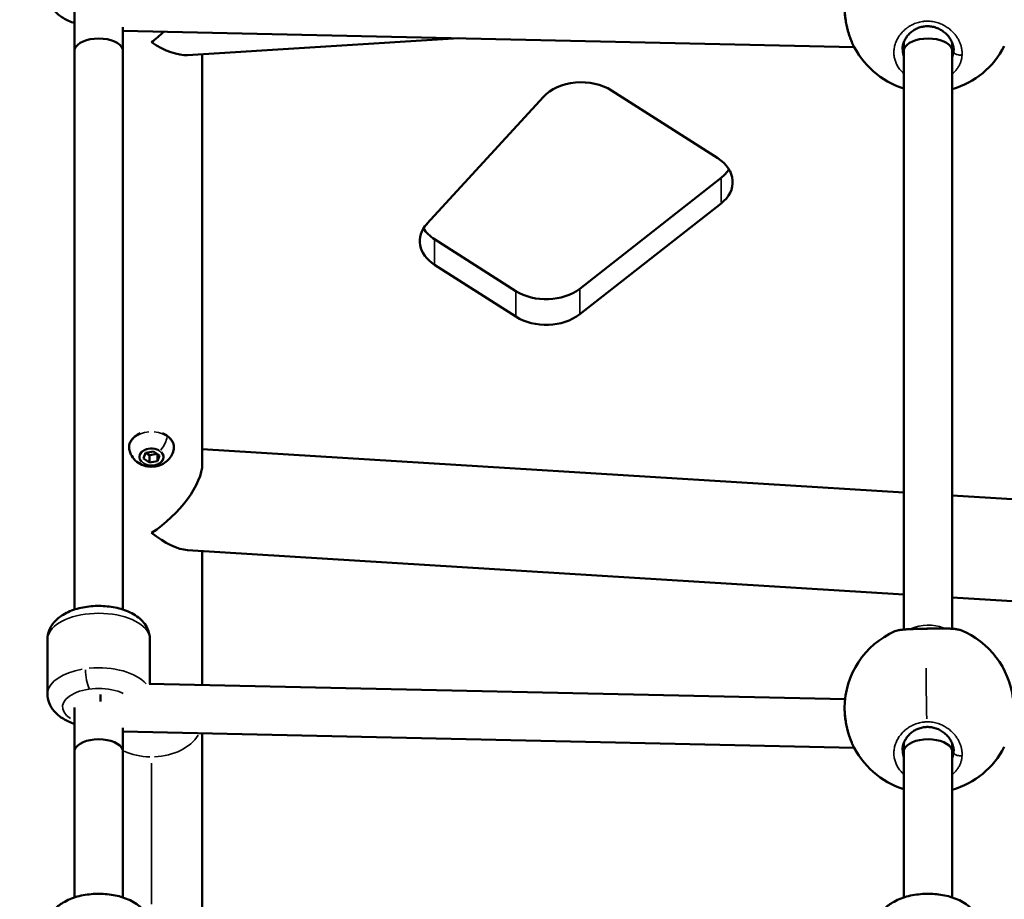
# Model space of a CAD drawing. Units: millimetres. Extents: x 0 to 16070, y -3031 to 5354.
# Drawn here: x 7534 to 7861, y 1530 to 1821 of the extents above; entities that cross this region are included whole.
import ezdxf

# ---------------------------------------------------------------- set-up
doc = ezdxf.new("R2010")
doc.units = ezdxf.units.MM
doc.header["$MEASUREMENT"] = 0
doc.layers.add('MD_Visible', color=7, linetype='Continuous', lineweight=50)
doc.layers.add('MD_Visible Narrow', color=7, linetype='Continuous', lineweight=35)
doc.styles.get("Standard").update_dxf_attribs({"font": 'square721_bt_roman.ttf'})
doc.dimstyles.get("Standard").update_dxf_attribs({"dimtxt": 200, "dimasz": 100, "dimexe": 0.18, "dimexo": 0.0625, "dimgap": 40, "dimtad": 1, "dimdec": 0, "dimlfac": 0.1, "dimrnd": 5, "dimzin": 0, "dimdsep": 46, "dimtxsty": 'Standard', "dimcen": 0.09, "dimse1": 1, "dimse2": 1, "dimadec": 0, "dimazin": 0, "dimtfac": 1, "dimtdec": 0, "dimtofl": 0, "dimtmove": 0, "dimatfit": 3, "dimfxl": 1, "dimtolj": 1, "dimtzin": 0, "dimarcsym": 0})

# ---------------------------------------------------------------- blocks, each defined once
blk = doc.blocks.new('CustomObjectsInViewport4_0')
at = {"layer": 'MD_Visible', "extrusion": (0, 1, 0)}
for p, q in [((12648.61, 1825.68), (12648.6, 1811.06)), ((12664.6, 1818.93), (12664.6, 1811.06)), ((12664.6, 1817.68), (12907.13, 1812.31)), ((12939.6, 1817.5), (12939.6, 1817.5)), ((12686.04, 1809.65), (12776.02, 1815.21)), ((12923.6, 1814.03), (12923.6, 1811.06)), ((12939.6, 1813.76), (12939.6, 1811.06)), ((12942.5, 1812.82), (12942.5, 1812.82)), ((12648.6, 1811.06), (12648.61, 1625.83)), ((12664.6, 1811.06), (12664.61, 1625.83)), ((12690.96, 1674.07), (12690.96, 1809.95)), ((12923.6, 1811.06), (12923.61, 1619.22)), ((12939.6, 1811.06), (12939.61, 1619.46)), ((12765.46, 1753.74), (12804.04, 1795.8)), ((12826.67, 1797.9), (12861.88, 1775.45)), ((12816.09, 1732.2), (12862.97, 1768.95)), ((12862.97, 1760.46), (12816.09, 1723.71)), ((12768, 1748.58), (12794.9, 1731.42)), ((12794.9, 1722.94), (12768, 1740.09)), ((12672.16, 1677.78), (12674.82, 1678.28)), ((12674.82, 1678.28), (12676.76, 1676.91)), ((12923.61, 1664.6), (12690.96, 1678.99)), ((12671.45, 1675.9), (12672.16, 1677.78)), ((12673.4, 1674.53), (12671.45, 1675.9)), ((12673.4, 1677), (12672.27, 1677.8)), ((12675.95, 1677.48), (12673.4, 1677)), ((12673.4, 1674.53), (12673.4, 1677)), ((12676.05, 1675.03), (12673.4, 1674.53)), ((12676.05, 1675.03), (12676.05, 1677.41)), ((12676.76, 1676.91), (12676.05, 1675.03)), ((13172.26, 1649.22), (12939.61, 1663.61)), ((12923.61, 1630.84), (12686.04, 1645.53)), ((12690.96, 1600.81), (12690.96, 1645.23)), ((13177.17, 1615.15), (12939.61, 1629.85)), ((12639.61, 1615.92), (12639.61, 1597.85)), ((12673.61, 1615.92), (12673.61, 1601.2)), ((12673.37, 1601.2), (12904.11, 1596.1)), ((12648.61, 1593.38), (12648.6, 1578.77)), ((12664.6, 1586.64), (12664.6, 1578.77)), ((12664.6, 1585.39), (12907.13, 1580.03)), ((12690.96, 1525.28), (12690.96, 1584.81)), ((12939.6, 1585.21), (12939.6, 1585.21)), ((12923.6, 1581.74), (12923.6, 1578.77)), ((12939.6, 1581.47), (12939.6, 1578.77)), ((12942.49, 1580.53), (12942.49, 1580.53)), ((12648.6, 1578.77), (12648.61, 1530.4)), ((12664.6, 1578.77), (12664.61, 1530.4)), ((12923.6, 1578.77), (12923.61, 1530.4)), ((12939.6, 1578.77), (12939.61, 1530.4))]:
    blk.add_line(p, q, dxfattribs=at)
at = {"layer": 'MD_Visible', "extrusion": (1.22465e-16, 0, -1)}
for centre, start, end in [((-12931.93, 1825.31), 287.3074, 335.3029), ((-12931.93, 1825.31), 206.9833, 254.1017), ((-12931.93, 1593.02), 0.4343, 66.1974), ((-12931.93, 1593.02), 112.1354, 173.2471), ((-12931.93, 1593.02), 287.3066, 335.3029), ((-12931.93, 1593.02), 206.9833, 254.1009)]:
    blk.add_arc(centre, 28, start, end, dxfattribs=at)
at = {"layer": 'MD_Visible', "extrusion": (1.22465e-16, 1.2326e-32, -1)}
blk.add_ellipse((12674.11, 1825.79), major_axis=(15.57, 16.57), ratio=0.388331, start_param=1.718094, end_param=1.962542, dxfattribs=at)
at = {"layer": 'MD_Visible'}
for centre, major_axis, ratio, start_param, end_param in [((12656.6, 1811.06), (8, 0), 0.509409, 0.157089, 2.984514), ((12674.11, 1825.79), (15.57, -14.64), 0.439443, 5.104135, 5.891439), ((12931.6, 1811.06), (8, 0), 0.509409, 0.157089, 2.984514), ((12656.6, 1811.06), (8, 0), 0.509409, 3.141593, 3.141601), ((12656.6, 1811.06), (8, 0), 0.509409, 3.141601, 3.141602), ((12931.6, 1811.06), (8, 0), 0.509409, 3.141593, 3.141601), ((12931.6, 1811.06), (8, 0), 0.509409, 3.141601, 3.141602), ((12851.83, 1776.05), (15, 0), 0.707107, 5.549275, 5.871668), ((12778.05, 1756.45), (15, 0), 0.707107, 3.553109, 3.978479), ((12804.95, 1739.3), (15, 0), 0.707107, 3.978479, 5.549275), ((12674.11, 1663.15), (-15.57, 16.57), 0.388331, 1.962542, 2.749847), ((12656.6, 1578.77), (8, 0), 0.509409, 0.157087, 2.984513), ((12931.6, 1578.77), (8, 0), 0.509409, 0.157087, 2.984513), ((12656.6, 1578.77), (8, 0), 0.509409, 3.141593, 3.141618), ((12931.6, 1578.77), (8, 0), 0.509409, 3.141593, 3.141618)]:
    blk.add_ellipse(centre, major_axis=major_axis, ratio=ratio, start_param=start_param, end_param=end_param, dxfattribs=at)
at = {"layer": 'MD_Visible', "extrusion": (1.22465e-16, 0, -1)}
for centre, major_axis, ratio, start_param, end_param in [((12816.63, 1790.02), (-15, 0), 0.707107, 0.575411, 2.304706), ((12851.83, 1767.57), (-15, 0), 0.707107, 2.304706, 3.875503), ((12778.05, 1747.97), (-15, 0), 0.707107, 5.446299, 6.858596), ((12804.95, 1730.81), (-15, 0), 0.707107, 3.875503, 5.446299), ((12674.11, 1663.15), (-15.57, -14.64), 0.439443, 3.533339, 5.104135)]:
    blk.add_ellipse(centre, major_axis=major_axis, ratio=ratio, start_param=start_param, end_param=end_param, dxfattribs=at)
at = {"layer": 'MD_Visible', "extrusion": (1.22465e-16, 7.70372e-34, -1)}
blk.add_ellipse((12656.61, 1593.57), major_axis=(0.18, 8), ratio=0.075665, start_param=1.035855, end_param=1.341235, dxfattribs=at)
at = {"layer": 'MD_Visible'}
for points, knots in [([(12639.61, 1830.15), (12639.61, 1829.12), (12639.81, 1828.09), (12640.57, 1826.14), (12641.14, 1825.23), (12642.67, 1823.44), (12643.69, 1822.63), (12645.97, 1821.24), (12647.25, 1820.68), (12648.61, 1820.24)], [4.452121, 4.452121, 4.452121, 4.452121, 4.646504, 4.646504, 4.862634, 4.862634, 5.147718, 5.147718, 5.454943, 5.454943, 5.454943, 5.454943]), ([(12906.5, 1813.61), (12906.48, 1813.64), (12906.47, 1813.66), (12906.41, 1813.8), (12906.35, 1813.92), (12906.22, 1814.24), (12906.13, 1814.44), (12905.98, 1814.82), (12905.91, 1814.99), (12905.78, 1815.34), (12905.72, 1815.52), (12905.63, 1815.78), (12905.6, 1815.87), (12905.49, 1816.17), (12905.42, 1816.4), (12905.33, 1816.67), (12905.32, 1816.72), (12905.24, 1816.97), (12905.18, 1817.18), (12905.06, 1817.59), (12905.01, 1817.79), (12904.91, 1818.14), (12904.87, 1818.3), (12904.77, 1818.72), (12904.71, 1818.99), (12904.59, 1819.53), (12904.53, 1819.8), (12904.47, 1820.1), (12904.47, 1820.14), (12904.46, 1820.18), (12904.4, 1820.52), (12904.34, 1820.86), (12904.25, 1821.43), (12904.21, 1821.67), (12904.15, 1822.13), (12904.12, 1822.34), (12904.08, 1822.77), (12904.06, 1822.98), (12904.02, 1823.41), (12904, 1823.62), (12903.97, 1824.03), (12903.96, 1824.23), (12903.95, 1824.59), (12903.94, 1824.77), (12903.94, 1825.09), (12903.93, 1825.25), (12903.94, 1825.44), (12903.94, 1825.48), (12903.94, 1825.51)], [31.524931, 31.524931, 31.524931, 31.524931, 31.59189, 31.59189, 31.907809, 31.907809, 32.422795, 32.422795, 32.855566, 32.855566, 33.288014, 33.288014, 33.487404, 33.487404, 34.016939, 34.016939, 34.119241, 34.119241, 34.59312, 34.59312, 35.044153, 35.044153, 35.382917, 35.382917, 35.977794, 35.977794, 36.565563, 36.565563, 36.646593, 36.646593, 36.646593, 37.386541, 37.386541, 37.910268, 37.910268, 38.384146, 38.384146, 38.858025, 38.858025, 39.35106, 39.35106, 39.805782, 39.805782, 40.221055, 40.221055, 40.601757, 40.601757, 40.69524, 40.69524, 40.69524, 40.69524]), ([(12906.4, 1813.82), (12906.18, 1814.31), (12905.97, 1814.82), (12905.56, 1815.96), (12905.35, 1816.59), (12904.98, 1817.85), (12904.82, 1818.49), (12904.53, 1819.77), (12904.41, 1820.41), (12904.2, 1821.67), (12904.12, 1822.29), (12904, 1823.5), (12903.96, 1824.1), (12903.94, 1824.87), (12903.94, 1825.06), (12903.94, 1825.26)], [0.64456, 0.64456, 0.64456, 0.64456, 5.220784, 5.220784, 10.400975, 10.400975, 15.440607, 15.440607, 20.371961, 20.371961, 25.223539, 25.223539, 30.040099, 30.040099, 31.703365, 31.703365, 31.703365, 31.703365]), ([(12940.11, 1811.25), (12940.11, 1811.71), (12940.05, 1812.19), (12939.85, 1813.12), (12939.69, 1813.59), (12939.28, 1814.5), (12939.02, 1814.95), (12938.42, 1815.8), (12938.08, 1816.21), (12937.32, 1816.97), (12936.89, 1817.31), (12936, 1817.93), (12935.52, 1818.2), (12934.53, 1818.64), (12934.02, 1818.82), (12933, 1819.07), (12932.48, 1819.16), (12931.47, 1819.22), (12930.96, 1819.21), (12929.98, 1819.09), (12929.5, 1819), (12928.56, 1818.72), (12928.11, 1818.54), (12927.24, 1818.12), (12926.83, 1817.86), (12926.04, 1817.3), (12925.67, 1816.98), (12924.98, 1816.28), (12924.67, 1815.91), (12924.13, 1815.11), (12923.89, 1814.69), (12923.51, 1813.82), (12923.36, 1813.37), (12923.16, 1812.45), (12923.11, 1811.99), (12923.11, 1811.52)], [0, 0, 0, 0, 4.898276, 4.898276, 9.752342, 9.752342, 14.527287, 14.527287, 19.20229, 19.20229, 23.742122, 23.742122, 28.120067, 28.120067, 32.286406, 32.286406, 36.238082, 36.238082, 40.045179, 40.045179, 43.811348, 43.811348, 47.630915, 47.630915, 51.594953, 51.594953, 55.755685, 55.755685, 60.113552, 60.113552, 64.636733, 64.636733, 69.315918, 69.315918, 74.17342, 74.17342, 74.17342, 74.17342]), ([(12666.79, 1678.63), (12666.65, 1679.18), (12666.63, 1679.76), (12666.84, 1680.88), (12667.07, 1681.42), (12667.74, 1682.44), (12668.19, 1682.91), (12669.22, 1683.7), (12669.78, 1684.02), (12670.4, 1684.28)], [3.754912, 3.754912, 3.754912, 3.754912, 4.058482, 4.058482, 4.360825, 4.360825, 4.675755, 4.675755, 4.96636, 4.96636, 4.96636, 4.96636]), ([(12677.81, 1684.28), (12678.41, 1684.03), (12678.97, 1683.72), (12680.01, 1682.93), (12680.48, 1682.45), (12681.17, 1681.39), (12681.39, 1680.82), (12681.58, 1679.7), (12681.56, 1679.16), (12681.43, 1678.63)], [6.029214, 6.029214, 6.029214, 6.029214, 6.312071, 6.312071, 6.637179, 6.637179, 6.952, 6.952, 7.240662, 7.240662, 7.240662, 7.240662]), ([(12681.43, 1678.63), (12681.25, 1677.92), (12680.97, 1677.27), (12680.24, 1676.07), (12679.78, 1675.54), (12678.72, 1674.6), (12678.11, 1674.21), (12676.76, 1673.58), (12676.02, 1673.37), (12674.45, 1673.15), (12673.62, 1673.15), (12671.97, 1673.42), (12671.13, 1673.69), (12669.6, 1674.52), (12668.89, 1675.05), (12667.76, 1676.36), (12667.32, 1677.06), (12666.93, 1678.12), (12666.85, 1678.37), (12666.79, 1678.63)], [0.957477, 0.957477, 0.957477, 0.957477, 1.192015, 1.192015, 1.455606, 1.455606, 1.771232, 1.771232, 2.153228, 2.153228, 2.583343, 2.583343, 3.011836, 3.011836, 3.380157, 3.380157, 3.66972, 3.66972, 3.754912, 3.754912, 3.754912, 3.754912]), ([(12639.61, 1615.92), (12639.61, 1616.95), (12639.81, 1617.98), (12640.57, 1619.93), (12641.14, 1620.84), (12642.67, 1622.63), (12643.69, 1623.44), (12646.22, 1624.98), (12647.8, 1625.62), (12651.17, 1626.57), (12652.97, 1626.86), (12656.57, 1627.09), (12658.37, 1627.04), (12661.87, 1626.6), (12663.58, 1626.21), (12666.84, 1625.04), (12668.39, 1624.26), (12670.99, 1622.22), (12672.1, 1621), (12673.3, 1618.4), (12673.59, 1617.22), (12673.61, 1615.99), (12673.61, 1615.96), (12673.61, 1615.92)], [1.831064, 1.831064, 1.831064, 1.831064, 2.025447, 2.025447, 2.241576, 2.241576, 2.52666, 2.52666, 2.898489, 2.898489, 3.277278, 3.277278, 3.64437, 3.64437, 4.013787, 4.013787, 4.396482, 4.396482, 4.741068, 4.741068, 4.966184, 4.966184, 4.972657, 4.972657, 4.972657, 4.972657]), ([(12920.63, 1618.63), (12920.92, 1618.76), (12921.19, 1618.84), (12921.84, 1619), (12922.22, 1619.06), (12923.11, 1619.18), (12923.63, 1619.23), (12924.69, 1619.3), (12925.23, 1619.33), (12926.32, 1619.38), (12926.88, 1619.4), (12928.02, 1619.43), (12928.6, 1619.44), (12929.76, 1619.47), (12930.35, 1619.48), (12931.5, 1619.5), (12932.08, 1619.51), (12933.2, 1619.53), (12933.76, 1619.53), (12934.86, 1619.55), (12935.39, 1619.55), (12936.44, 1619.55), (12936.95, 1619.55), (12937.93, 1619.53), (12938.4, 1619.52), (12939.31, 1619.48), (12939.74, 1619.45), (12940.55, 1619.38), (12940.94, 1619.33), (12941.71, 1619.2), (12942.09, 1619.11), (12942.49, 1618.95)], [0, 0, 0, 0, 4.761638, 4.761638, 10.539769, 10.539769, 16.753488, 16.753488, 22.096505, 22.096505, 27.029819, 27.029819, 31.68784, 31.68784, 36.147278, 36.147278, 40.493253, 40.493253, 44.818947, 44.818947, 49.22037, 49.22037, 53.77269, 53.77269, 58.528463, 58.528463, 63.530294, 63.530294, 68.865505, 68.865505, 75.338742, 75.338742, 75.338742, 75.338742]), ([(12639.61, 1597.85), (12639.61, 1596.82), (12639.81, 1595.8), (12640.57, 1593.84), (12641.14, 1592.94), (12642.67, 1591.15), (12643.69, 1590.34), (12645.97, 1588.95), (12647.25, 1588.38), (12648.61, 1587.94)], [4.452121, 4.452121, 4.452121, 4.452121, 4.646504, 4.646504, 4.862634, 4.862634, 5.147718, 5.147718, 5.454943, 5.454943, 5.454943, 5.454943]), ([(12906.5, 1581.32), (12906.48, 1581.34), (12906.47, 1581.37), (12906.41, 1581.51), (12906.35, 1581.63), (12906.22, 1581.95), (12906.13, 1582.15), (12905.98, 1582.52), (12905.91, 1582.7), (12905.78, 1583.05), (12905.72, 1583.23), (12905.63, 1583.49), (12905.6, 1583.57), (12905.49, 1583.88), (12905.42, 1584.11), (12905.33, 1584.38), (12905.32, 1584.42), (12905.24, 1584.67), (12905.18, 1584.88), (12905.06, 1585.29), (12905.01, 1585.5), (12904.91, 1585.85), (12904.87, 1586), (12904.77, 1586.43), (12904.71, 1586.7), (12904.59, 1587.24), (12904.53, 1587.5), (12904.47, 1587.81), (12904.47, 1587.85), (12904.46, 1587.88), (12904.4, 1588.22), (12904.34, 1588.56), (12904.25, 1589.14), (12904.21, 1589.38), (12904.15, 1589.83), (12904.12, 1590.05), (12904.08, 1590.48), (12904.06, 1590.69), (12904.02, 1591.12), (12904, 1591.33), (12903.97, 1591.74), (12903.96, 1591.93), (12903.95, 1592.3), (12903.94, 1592.47), (12903.94, 1592.8), (12903.93, 1592.96), (12903.94, 1593.15), (12903.94, 1593.18), (12903.94, 1593.22)], [31.524931, 31.524931, 31.524931, 31.524931, 31.59189, 31.59189, 31.907809, 31.907809, 32.422795, 32.422795, 32.855566, 32.855566, 33.288014, 33.288014, 33.487404, 33.487404, 34.016939, 34.016939, 34.119241, 34.119241, 34.59312, 34.59312, 35.044153, 35.044153, 35.382917, 35.382917, 35.977794, 35.977794, 36.565563, 36.565563, 36.646593, 36.646593, 36.646593, 37.386541, 37.386541, 37.910268, 37.910268, 38.384146, 38.384146, 38.858025, 38.858025, 39.35106, 39.35106, 39.805782, 39.805782, 40.221055, 40.221055, 40.601757, 40.601757, 40.69524, 40.69524, 40.69524, 40.69524]), ([(12906.4, 1581.52), (12906.18, 1582.02), (12905.97, 1582.53), (12905.56, 1583.67), (12905.35, 1584.29), (12904.98, 1585.56), (12904.82, 1586.2), (12904.53, 1587.48), (12904.41, 1588.12), (12904.2, 1589.37), (12904.12, 1590), (12904, 1591.21), (12903.96, 1591.8), (12903.94, 1592.58), (12903.94, 1592.77), (12903.94, 1592.97)], [0.64456, 0.64456, 0.64456, 0.64456, 5.220784, 5.220784, 10.400975, 10.400975, 15.440607, 15.440607, 20.371961, 20.371961, 25.223539, 25.223539, 30.040099, 30.040099, 31.703365, 31.703365, 31.703365, 31.703365]), ([(12940.11, 1578.96), (12940.11, 1579.42), (12940.05, 1579.89), (12939.85, 1580.83), (12939.69, 1581.3), (12939.28, 1582.21), (12939.02, 1582.66), (12938.42, 1583.51), (12938.08, 1583.92), (12937.32, 1584.67), (12936.89, 1585.02), (12936, 1585.64), (12935.52, 1585.91), (12934.53, 1586.35), (12934.02, 1586.53), (12933, 1586.78), (12932.48, 1586.86), (12931.47, 1586.93), (12930.96, 1586.91), (12929.98, 1586.8), (12929.5, 1586.7), (12928.56, 1586.43), (12928.11, 1586.25), (12927.24, 1585.82), (12926.83, 1585.57), (12926.04, 1585), (12925.67, 1584.69), (12924.98, 1583.99), (12924.67, 1583.61), (12924.13, 1582.82), (12923.89, 1582.4), (12923.51, 1581.53), (12923.36, 1581.08), (12923.16, 1580.16), (12923.11, 1579.69), (12923.11, 1579.23)], [0, 0, 0, 0, 4.898276, 4.898276, 9.752342, 9.752342, 14.527287, 14.527287, 19.20229, 19.20229, 23.742122, 23.742122, 28.120067, 28.120067, 32.286406, 32.286406, 36.238082, 36.238082, 40.045179, 40.045179, 43.811348, 43.811348, 47.630915, 47.630915, 51.594953, 51.594953, 55.755685, 55.755685, 60.113552, 60.113552, 64.636733, 64.636733, 69.315918, 69.315918, 74.17342, 74.17342, 74.17342, 74.17342]), ([(12639.61, 1520.49), (12639.61, 1521.52), (12639.81, 1522.55), (12640.57, 1524.5), (12641.14, 1525.41), (12642.67, 1527.2), (12643.69, 1528.01), (12646.22, 1529.55), (12647.8, 1530.2), (12651.17, 1531.14), (12652.97, 1531.43), (12656.57, 1531.66), (12658.37, 1531.61), (12661.87, 1531.17), (12663.58, 1530.78), (12666.84, 1529.61), (12668.39, 1528.83), (12670.99, 1526.79), (12672.1, 1525.57), (12673.3, 1522.97), (12673.59, 1521.79), (12673.61, 1520.56), (12673.61, 1520.53), (12673.61, 1520.49)], [6.191824, 6.191824, 6.191824, 6.191824, 6.386207, 6.386207, 6.602337, 6.602337, 6.887421, 6.887421, 7.259249, 7.259249, 7.638039, 7.638039, 8.00513, 8.00513, 8.374547, 8.374547, 8.757242, 8.757242, 9.101829, 9.101829, 9.326945, 9.326945, 9.333417, 9.333417, 9.333417, 9.333417]), ([(12914.61, 1520.49), (12914.61, 1521.52), (12914.81, 1522.55), (12915.57, 1524.5), (12916.14, 1525.41), (12917.67, 1527.2), (12918.69, 1528.01), (12921.22, 1529.55), (12922.8, 1530.2), (12926.17, 1531.14), (12927.97, 1531.43), (12931.57, 1531.66), (12933.37, 1531.61), (12936.87, 1531.17), (12938.58, 1530.78), (12941.84, 1529.61), (12943.39, 1528.83), (12945.99, 1526.79), (12947.1, 1525.57), (12948.3, 1522.97), (12948.59, 1521.79), (12948.61, 1520.56), (12948.61, 1520.53), (12948.61, 1520.49)], [6.191824, 6.191824, 6.191824, 6.191824, 6.386207, 6.386207, 6.602337, 6.602337, 6.887421, 6.887421, 7.259249, 7.259249, 7.638039, 7.638039, 8.00513, 8.00513, 8.374547, 8.374547, 8.757242, 8.757242, 9.101829, 9.101829, 9.326945, 9.326945, 9.333417, 9.333417, 9.333417, 9.333417])]:
    blk.add_open_spline(points, degree=3, knots=knots, dxfattribs=at)
for points in [[(12906.5, 1813.61), (12906.5, 1813.61), (12906.5, 1813.61), (12906.5, 1813.61)], [(12903.94, 1593.22), (12903.94, 1593.22), (12903.94, 1593.23), (12903.94, 1593.23)], [(12906.5, 1581.32), (12906.5, 1581.32), (12906.5, 1581.32), (12906.5, 1581.32)]]:
    blk.add_open_spline(points, degree=3, dxfattribs=at)
at = {"layer": 'MD_Visible Narrow', "extrusion": (0, 1, 0)}
for p, q in [((12664.6, 1811.45), (12664.6, 1818.54)), ((12939.6, 1817.5), (12939.6, 1817.5)), ((12939.6, 1811.19), (12939.6, 1813.63)), ((12862.97, 1760.89), (12862.97, 1768.53)), ((12768, 1740.52), (12768, 1748.15)), ((12794.9, 1723.36), (12794.9, 1731)), ((12816.09, 1724.13), (12816.09, 1731.77)), ((12892.57, 1596.36), (12684.9, 1600.95)), ((12664.6, 1579.16), (12664.6, 1586.24)), ((12939.6, 1585.21), (12939.6, 1585.21)), ((12939.6, 1578.9), (12939.6, 1581.34)), ((12674.11, 1574.94), (12674.11, 1528.16))]:
    blk.add_line(p, q, dxfattribs=at)
at = {"layer": 'MD_Visible Narrow', "extrusion": (1.22465e-16, -3.08149e-33, -1)}
blk.add_ellipse((12929.33, 1811.88), major_axis=(-10.6, 2.31), ratio=0.849464, start_param=2.960405, end_param=2.996445, dxfattribs=at)
at = {"layer": 'MD_Visible Narrow', "extrusion": (1.22465e-16, 0, -1)}
for centre, major_axis, ratio, start_param, end_param in [((12674.11, 1679.53), (-7.43, 0), 0.707107, 6.196497, 7.733529), ((12674.11, 1679.53), (-7.43, 0), 0.707107, 1.691249, 3.228281), ((12671.36, 1674.81), (0.289, 0.408), 0.5, 2.208218, 2.603178), ((12653.52, 1603.77), (-0.67, 4.95), 0.2214, 3.770131, 5.183848)]:
    blk.add_ellipse(centre, major_axis=major_axis, ratio=ratio, start_param=start_param, end_param=end_param, dxfattribs=at)
at = {"layer": 'MD_Visible Narrow'}
for centre, major_axis, ratio, start_param, end_param in [((12675.23, 1681.03), (3.42, 4.84), 0.5, 4.583872, 5.450001), ((12674.11, 1676.44), (4.1, 0), 0.707107, 0.942478, 3.769911), ((12674.11, 1676.44), (4.1, 0), 0.707107, 4.08407, 6.911504), ((12931.61, 1616.6), (8, 0), 0.509774, 0.886384, 2.321308), ((12656.61, 1597.85), (17, 0), 0.509715, 0.392728, 1.755362), ((12931.93, 1593.02), (-0.49, 28), 0.029721, 1.070339, 1.694181), ((12656.61, 1597.85), (17, 0), 0.509715, 1.89659, 3.076066), ((12674.11, 1588.92), (16.85, 0), 0.707107, 4.773403, 5.871664), ((12674.11, 1588.92), (16.85, 0), 0.707107, 4.143238, 4.682434)]:
    blk.add_ellipse(centre, major_axis=major_axis, ratio=ratio, start_param=start_param, end_param=end_param, dxfattribs=at)
at = {"layer": 'MD_Visible Narrow', "extrusion": (1.22465e-16, -1.2326e-32, -1)}
blk.add_ellipse((12679.01, 1683.05), major_axis=(0.289, 0.408), ratio=0.5, start_param=0.039253, end_param=0.745812, dxfattribs=at)
at = {"layer": 'MD_Visible Narrow', "extrusion": (1.22465e-16, 0, -1)}
blk.add_ellipse((12674.11, 1676.4), major_axis=(-3.89, 0), ratio=0.707107, dxfattribs=at)
at = {"layer": 'MD_Visible Narrow', "extrusion": (1.22465e-16, -2.24208e-44, -1)}
blk.add_ellipse((12656.61, 1615.92), major_axis=(-17, 0), ratio=0.509715, start_param=0.15708, end_param=2.984513, dxfattribs=at)
at = {"layer": 'MD_Visible Narrow', "extrusion": (1.22465e-16, 2.24208e-44, -1)}
blk.add_ellipse((12656.61, 1593.55), major_axis=(-12, 0), ratio=0.509715, start_param=5.60856, end_param=8.601251, dxfattribs=at)
at = {"layer": 'MD_Visible Narrow', "extrusion": (1.22465e-16, 3.08149e-33, -1)}
blk.add_ellipse((12929.33, 1579.59), major_axis=(-10.6, 2.31), ratio=0.849464, start_param=2.960405, end_param=2.996445, dxfattribs=at)
at = {"layer": 'MD_Visible Narrow'}
for points, knots in [([(12931.19, 1820.89), (12931.12, 1820.89), (12930.91, 1820.88), (12930.55, 1820.86), (12930.11, 1820.82), (12929.23, 1820.7), (12927.95, 1820.4), (12926.81, 1819.94), (12926.18, 1819.61), (12925.99, 1819.51), (12925.8, 1819.41), (12925.56, 1819.27), (12925.32, 1819.12), (12925.09, 1818.97), (12924.51, 1818.58), (12923.6, 1817.84), (12922.51, 1816.66), (12921.62, 1815.38), (12920.94, 1814.02), (12920.49, 1812.59), (12920.26, 1811.16), (12920.27, 1809.71), (12920.51, 1808.29), (12920.98, 1806.92), (12921.68, 1805.61), (12922.46, 1804.61), (12923.13, 1803.93), (12923.46, 1803.63), (12923.6, 1803.51)], [-39.001587, -39.001587, -39.001587, -39.001587, -38.858025, -38.542106, -38.226187, -37.910268, -36.646593, -35.382917, -35.224957, -35.066998, -34.909039, -34.751079, -34.43516, -34.277201, -34.119241, -32.855566, -31.59189, -30.328214, -29.064539, -27.800863, -26.537188, -25.273512, -24.009836, -22.746161, -21.482485, -20.21881, -19.586972, -19.146608, -19.146608, -19.146608, -19.146608]), ([(12942.88, 1809.72), (12942.89, 1809.9), (12942.89, 1810.26), (12942.87, 1810.79), (12942.82, 1811.33), (12942.7, 1812.05), (12942.48, 1812.95), (12942.08, 1814), (12941.56, 1815.02), (12940.93, 1816.01), (12940.17, 1816.94), (12939.22, 1817.9), (12938.02, 1818.85), (12936.53, 1819.72), (12934.93, 1820.37), (12933.2, 1820.79), (12932.01, 1820.89), (12931.4, 1820.89), (12931.37, 1820.89), (12931.3, 1820.89), (12931.24, 1820.89), (12931.2, 1820.89), (12931.19, 1820.89)], [-53.074368, -53.074368, -53.074368, -53.074368, -52.600497, -52.126619, -51.65274, -51.178862, -50.231105, -49.283349, -48.335592, -47.387835, -46.440078, -45.492322, -44.228646, -42.964971, -41.701295, -40.437619, -39.173944, -39.154199, -39.134454, -39.094964, -39.015984, -39.001587, -39.001587, -39.001587, -39.001587]), ([(12923.6, 1808.76), (12923.49, 1809.08), (12923.27, 1809.78), (12923.14, 1810.62), (12923.12, 1811.13), (12923.11, 1811.24)], [22.922493, 22.922493, 22.922493, 22.922493, 24.009836, 25.273512, 25.623865, 25.623865, 25.623865, 25.623865]), ([(12940.1, 1810.88), (12940.08, 1810.59), (12940.02, 1810), (12939.85, 1809.21), (12939.69, 1808.72), (12939.6, 1808.51)], [0.000014, 0.000014, 0.000014, 0.000014, 0.947757, 1.895513, 2.619568, 2.619568, 2.619568, 2.619568]), ([(12939.6, 1803.37), (12939.81, 1803.54), (12940.08, 1803.78), (12940.39, 1804.1), (12940.66, 1804.38), (12941.09, 1804.88), (12941.62, 1805.64), (12942.14, 1806.61), (12942.53, 1807.61), (12942.78, 1808.66), (12942.86, 1809.37), (12942.88, 1809.72)], [-6.322569, -6.322569, -6.322569, -6.322569, -5.68654, -5.449601, -5.212662, -4.738784, -3.791027, -2.84327, -1.895513, -0.947757, -0.000015, -0.000015, -0.000015, -0.000015]), ([(12942.88, 1809.72), (12942.71, 1809.68), (12942.43, 1809.65), (12941.88, 1809.65), (12941.32, 1809.74), (12940.77, 1809.97), (12940.4, 1810.24), (12940.16, 1810.55), (12940.1, 1810.77), (12940.1, 1810.88)], [0, 0, 0, 0, 0.1428571, 0.2142857, 0.4285714, 0.5714286, 0.7142857, 0.8571429, 0.9999998, 0.9999998, 0.9999998, 0.9999998]), ([(12920.63, 1618.63), (12920.73, 1618.68), (12920.84, 1618.72), (12920.98, 1618.75), (12921.16, 1618.81), (12921.39, 1618.86), (12921.65, 1618.9), (12921.91, 1618.95), (12922.2, 1618.99), (12922.53, 1619.03), (12922.86, 1619.06), (12923.23, 1619.1), (12923.62, 1619.13), (12923.82, 1619.14), (12924.02, 1619.16), (12924.24, 1619.17), (12924.45, 1619.18), (12924.67, 1619.19), (12924.9, 1619.2), (12925.01, 1619.21), (12925.13, 1619.22), (12925.25, 1619.22), (12925.37, 1619.23), (12925.49, 1619.23), (12925.61, 1619.24), (12925.73, 1619.24), (12925.85, 1619.25), (12925.98, 1619.25), (12926.1, 1619.26), (12926.23, 1619.26), (12926.36, 1619.27), (12926.4, 1619.27), (12926.44, 1619.27), (12926.48, 1619.27), (12926.53, 1619.27), (12926.57, 1619.27), (12926.61, 1619.27), (12926.7, 1619.28), (12926.79, 1619.28), (12926.87, 1619.28), (12927.05, 1619.29), (12927.23, 1619.29), (12927.41, 1619.3), (12927.49, 1619.3), (12927.58, 1619.3), (12927.68, 1619.3), (12927.77, 1619.31), (12927.86, 1619.31), (12927.95, 1619.31), (12928.04, 1619.31), (12928.13, 1619.32), (12928.23, 1619.32), (12928.32, 1619.32), (12928.41, 1619.32), (12928.51, 1619.33), (12928.6, 1619.33), (12928.7, 1619.33), (12928.79, 1619.33), (12928.89, 1619.33), (12928.98, 1619.34), (12929.08, 1619.34), (12929.17, 1619.34), (12929.27, 1619.34), (12929.37, 1619.34), (12929.41, 1619.35), (12929.46, 1619.35), (12929.51, 1619.35), (12929.56, 1619.35), (12929.61, 1619.35), (12929.66, 1619.35), (12930.24, 1619.36), (12930.83, 1619.37), (12931.42, 1619.38), (12932.01, 1619.39), (12932.6, 1619.4), (12933.18, 1619.41), (12933.25, 1619.41), (12933.33, 1619.41), (12933.4, 1619.41), (12933.47, 1619.42), (12933.55, 1619.42), (12933.62, 1619.42), (12933.76, 1619.42), (12933.91, 1619.42), (12934.05, 1619.42), (12934.12, 1619.42), (12934.19, 1619.42), (12934.26, 1619.42), (12934.3, 1619.43), (12934.33, 1619.43), (12934.37, 1619.43), (12934.4, 1619.43), (12934.44, 1619.43), (12934.48, 1619.43), (12934.51, 1619.43), (12934.55, 1619.43), (12934.58, 1619.43), (12934.62, 1619.43), (12934.65, 1619.43), (12934.69, 1619.43), (12934.7, 1619.43), (12934.72, 1619.43), (12934.74, 1619.43), (12934.76, 1619.43), (12934.77, 1619.43), (12934.79, 1619.43), (12934.81, 1619.43), (12934.83, 1619.43), (12934.84, 1619.43), (12934.85, 1619.43), (12934.86, 1619.43), (12934.87, 1619.43), (12934.87, 1619.43), (12934.88, 1619.43), (12934.88, 1619.43), (12934.89, 1619.43), (12934.89, 1619.43), (12934.89, 1619.43), (12935.45, 1619.44), (12935.99, 1619.44), (12936.5, 1619.44), (12936.76, 1619.44), (12937.01, 1619.44), (12937.26, 1619.43), (12937.51, 1619.43), (12937.75, 1619.43), (12937.98, 1619.42), (12938.44, 1619.42), (12938.87, 1619.4), (12939.28, 1619.39), (12939.43, 1619.38), (12939.58, 1619.37), (12939.72, 1619.36), (12939.87, 1619.36), (12940.01, 1619.35), (12940.14, 1619.34), (12940.28, 1619.33), (12940.41, 1619.32), (12940.53, 1619.31), (12940.66, 1619.3), (12940.78, 1619.28), (12940.9, 1619.27), (12941.13, 1619.25), (12941.34, 1619.22), (12941.53, 1619.19), (12941.73, 1619.16), (12941.9, 1619.12), (12942.05, 1619.09), (12942.2, 1619.05), (12942.34, 1619.01), (12942.45, 1618.97), (12942.46, 1618.96), (12942.47, 1618.96), (12942.49, 1618.95)], [-24.897899, -24.897899, -24.897899, -24.897899, -24.009836, -24.009836, -24.009836, -22.746161, -22.746161, -22.746161, -21.482485, -21.482485, -21.482485, -20.21881, -20.21881, -20.21881, -19.586972, -19.586972, -19.586972, -18.955134, -18.955134, -18.955134, -18.639215, -18.639215, -18.639215, -18.323296, -18.323296, -18.323296, -18.007377, -18.007377, -18.007377, -17.691458, -17.691458, -17.691458, -17.586152, -17.586152, -17.586152, -17.480846, -17.480846, -17.480846, -17.270233, -17.270233, -17.270233, -16.849008, -16.849008, -16.849008, -16.638395, -16.638395, -16.638395, -16.427783, -16.427783, -16.427783, -16.21717, -16.21717, -16.21717, -16.006558, -16.006558, -16.006558, -15.795945, -15.795945, -15.795945, -15.585332, -15.585332, -15.585332, -15.37472, -15.37472, -15.37472, -15.269414, -15.269414, -15.269414, -15.164107, -15.164107, -15.164107, -13.900432, -13.900432, -13.900432, -12.636756, -12.636756, -12.636756, -12.478797, -12.478797, -12.478797, -12.320837, -12.320837, -12.320837, -12.004918, -12.004918, -12.004918, -11.846959, -11.846959, -11.846959, -11.767979, -11.767979, -11.767979, -11.688999, -11.688999, -11.688999, -11.61002, -11.61002, -11.61002, -11.53104, -11.53104, -11.53104, -11.49155, -11.49155, -11.49155, -11.45206, -11.45206, -11.45206, -11.41257, -11.41257, -11.41257, -11.392825, -11.392825, -11.392825, -11.382953, -11.382953, -11.382953, -11.37308, -11.37308, -11.37308, -10.109405, -10.109405, -10.109405, -9.477567, -9.477567, -9.477567, -8.845729, -8.845729, -8.845729, -7.582054, -7.582054, -7.582054, -7.108175, -7.108175, -7.108175, -6.634297, -6.634297, -6.634297, -6.160419, -6.160419, -6.160419, -5.68654, -5.68654, -5.68654, -4.738784, -4.738784, -4.738784, -3.791027, -3.791027, -3.791027, -2.84327, -2.84327, -2.84327, -2.735843, -2.735843, -2.735843, -2.735843]), ([(12931.19, 1588.59), (12931.12, 1588.59), (12930.91, 1588.59), (12930.55, 1588.57), (12930.11, 1588.53), (12929.23, 1588.41), (12927.95, 1588.1), (12926.81, 1587.64), (12926.18, 1587.32), (12925.99, 1587.22), (12925.8, 1587.12), (12925.56, 1586.98), (12925.32, 1586.83), (12925.09, 1586.68), (12924.51, 1586.28), (12923.6, 1585.55), (12922.51, 1584.37), (12921.62, 1583.09), (12920.94, 1581.72), (12920.49, 1580.3), (12920.26, 1578.87), (12920.27, 1577.42), (12920.51, 1575.99), (12920.98, 1574.63), (12921.68, 1573.32), (12922.46, 1572.32), (12923.13, 1571.64), (12923.46, 1571.34), (12923.61, 1571.22)], [-39.001587, -39.001587, -39.001587, -39.001587, -38.858025, -38.542106, -38.226187, -37.910268, -36.646593, -35.382917, -35.224957, -35.066998, -34.909039, -34.751079, -34.43516, -34.277201, -34.119241, -32.855566, -31.59189, -30.328214, -29.064539, -27.800863, -26.537188, -25.273512, -24.009836, -22.746161, -21.482485, -20.21881, -19.586972, -19.146371, -19.146371, -19.146371, -19.146371]), ([(12942.88, 1577.43), (12942.89, 1577.61), (12942.89, 1577.96), (12942.87, 1578.5), (12942.82, 1579.04), (12942.7, 1579.76), (12942.48, 1580.66), (12942.08, 1581.71), (12941.56, 1582.73), (12940.93, 1583.71), (12940.17, 1584.65), (12939.22, 1585.6), (12938.02, 1586.56), (12936.53, 1587.43), (12934.93, 1588.08), (12933.2, 1588.5), (12932.01, 1588.59), (12931.4, 1588.6), (12931.37, 1588.6), (12931.3, 1588.6), (12931.24, 1588.6), (12931.2, 1588.59), (12931.19, 1588.59)], [-53.074368, -53.074368, -53.074368, -53.074368, -52.600497, -52.126619, -51.65274, -51.178862, -50.231105, -49.283349, -48.335592, -47.387835, -46.440078, -45.492322, -44.228646, -42.964971, -41.701295, -40.437619, -39.173944, -39.154199, -39.134454, -39.094964, -39.015984, -39.001587, -39.001587, -39.001587, -39.001587]), ([(12923.6, 1576.47), (12923.49, 1576.79), (12923.27, 1577.49), (12923.14, 1578.33), (12923.12, 1578.83), (12923.11, 1578.94)], [22.922284, 22.922284, 22.922284, 22.922284, 24.009836, 25.273512, 25.623865, 25.623865, 25.623865, 25.623865]), ([(12940.1, 1578.59), (12940.08, 1578.29), (12940.02, 1577.71), (12939.85, 1576.92), (12939.69, 1576.43), (12939.6, 1576.22)], [0.000014, 0.000014, 0.000014, 0.000014, 0.947757, 1.895513, 2.619338, 2.619338, 2.619338, 2.619338]), ([(12939.61, 1571.08), (12939.81, 1571.25), (12940.08, 1571.49), (12940.39, 1571.81), (12940.66, 1572.09), (12941.09, 1572.59), (12941.62, 1573.35), (12942.14, 1574.32), (12942.53, 1575.32), (12942.78, 1576.36), (12942.86, 1577.07), (12942.88, 1577.43)], [-6.322327, -6.322327, -6.322327, -6.322327, -5.68654, -5.449601, -5.212662, -4.738784, -3.791027, -2.84327, -1.895513, -0.947757, -0.000015, -0.000015, -0.000015, -0.000015]), ([(12942.88, 1577.43), (12942.71, 1577.39), (12942.43, 1577.36), (12941.88, 1577.36), (12941.32, 1577.45), (12940.77, 1577.68), (12940.4, 1577.95), (12940.16, 1578.26), (12940.1, 1578.48), (12940.1, 1578.59)], [0, 0, 0, 0, 0.1428571, 0.2142857, 0.4285714, 0.5714286, 0.7142857, 0.8571429, 0.9999998, 0.9999998, 0.9999998, 0.9999998])]:
    blk.add_open_spline(points, degree=3, knots=knots, dxfattribs=at)
for points in [[(12923.11, 1811.24), (12923.11, 1811.33), (12923.11, 1811.43), (12923.11, 1811.52)], [(12923.11, 1578.94), (12923.11, 1579.04), (12923.11, 1579.13), (12923.11, 1579.23)]]:
    blk.add_open_spline(points, degree=3, dxfattribs=at)
blk = doc.blocks.new('*D10')
at = {"color": 0, "lineweight": -2, "transparency": 16777216}
blk.add_line((4976.53, 5080.36), (8570.38, 5080.36), dxfattribs=at)
at = {"color": 0, "transparency": 16777216}
for points in [[(4976.53, 5097.03), (4976.53, 5063.7), (4876.53, 5080.36)], [(8570.38, 5097.03), (8570.38, 5063.7), (8670.38, 5080.36)]]:
    blk.add_solid(points, dxfattribs=at)
at = {"layer": 'Defpoints', "color": 0, "transparency": 16777216}
for p in [(8670.38, 5080.36), (8670.38, 3950.32), (4876.53, 1563.2)]:
    blk.add_point(p, dxfattribs=at)
at = {"color": 0, "transparency": 16777216, "insert": (6773.46, 5222.78), "char_height": 200, "attachment_point": 5}
blk.add_mtext('\\A1;380', dxfattribs=at)
blk = doc.blocks.new('*D11')
at = {"color": 0, "lineweight": -2, "transparency": 16777216}
blk.add_line((4794.19, 4890.45), (4794.19, 1474.97), dxfattribs=at)
at = {"color": 0, "transparency": 16777216}
for points in [[(4777.52, 4890.45), (4810.86, 4890.45), (4794.19, 4990.45)], [(4777.52, 1474.97), (4810.86, 1474.97), (4794.19, 1374.97)]]:
    blk.add_solid(points, dxfattribs=at)
at = {"layer": 'Defpoints', "color": 0, "transparency": 16777216}
for p in [(7835.63, 4990.45), (4794.19, 1374.97), (7520.27, 1374.97)]:
    blk.add_point(p, dxfattribs=at)
at = {"color": 0, "transparency": 16777216, "insert": (4651.64, 3182.71), "char_height": 200, "attachment_point": 5, "rotation": 90}
blk.add_mtext('\\A1;360', dxfattribs=at)
blk = doc.blocks.new('*D19')
at = {"color": 0, "lineweight": -2, "transparency": 16777216}
blk.add_line((8807.19, 2871.2), (8807.19, 1434.97), dxfattribs=at)
at = {"color": 0, "transparency": 16777216}
for points in [[(8797.19, 2871.2), (8817.19, 2871.2), (8807.19, 2931.2)], [(8797.19, 1434.97), (8817.19, 1434.97), (8807.19, 1374.97)]]:
    blk.add_solid(points, dxfattribs=at)
at = {"layer": 'Defpoints', "color": 0, "transparency": 16777216}
for p in [(7712.71, 2931.2), (8117.46, 1374.97), (8807.19, 1374.97)]:
    blk.add_point(p, dxfattribs=at)
at = {"color": 0, "transparency": 16777216, "insert": (8907.92, 2153.09), "char_height": 120, "attachment_point": 5, "rotation": 90}
blk.add_mtext('\\A1;155', dxfattribs=at)

msp = doc.modelspace()

# ---------------------------------------------------------------- block references
at = {"layer": 'MD_Visible'}
msp.add_blockref('CustomObjectsInViewport4_0', (-5095.98, 0), dxfattribs=at)

# ---------------------------------------------------------------- dimensions: what is measured, and where the dimension line sits
dim = msp.add_linear_dim(base=(8670.38, 5080.36), p1=(4876.53, 1563.2), p2=(8670.38, 3950.32), dimstyle='Standard')
dim.commit()
dim.dimension.update_dxf_attribs({"geometry": '*D10', "text_midpoint": (6773.46, 5222.78)})
dim = msp.add_linear_dim(base=(4794.19, 1374.97), p1=(7835.63, 4990.45), p2=(7520.27, 1374.97), angle=90, dimstyle='Standard')
dim.commit()
dim.dimension.update_dxf_attribs({"geometry": '*D11', "text_midpoint": (4651.64, 3182.71)})
dim = msp.add_linear_dim(base=(8807.19, 1374.97), p1=(7712.71, 2931.2), p2=(8117.46, 1374.97), angle=90, dimstyle='Standard', override={"dimtxt": 120, "dimasz": 60, "dimtad": 4})
dim.commit()
dim.dimension.update_dxf_attribs({"geometry": '*D19', "text_midpoint": (8907.92, 2153.09)})

doc.saveas('drawing.dxf')
